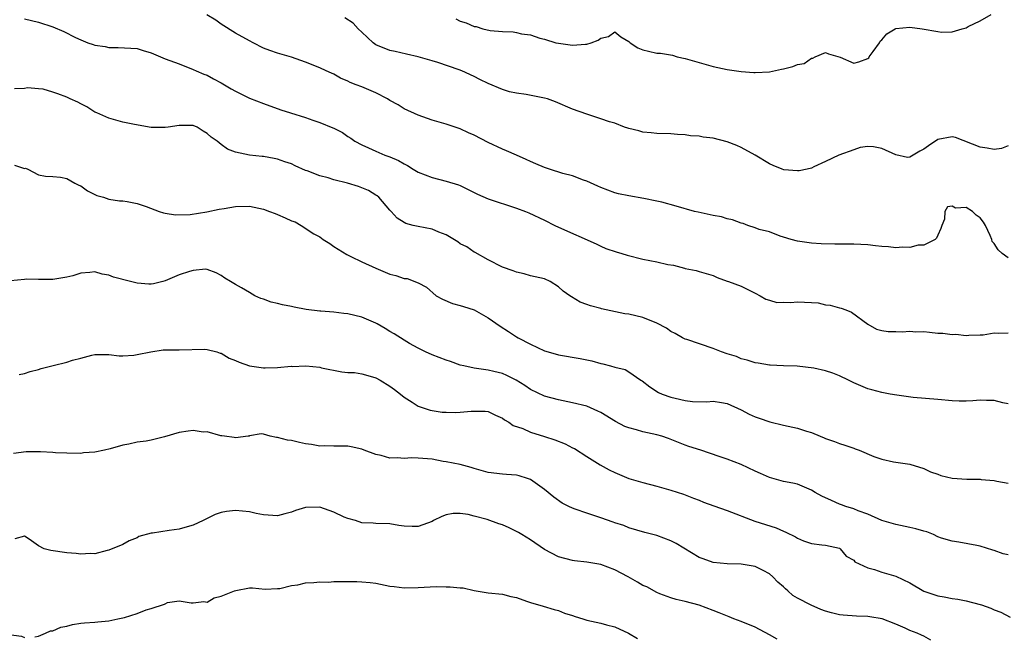
# Model space of a CAD drawing. Units: inches. Extents: x 2574000 to 2577000, y 1509000 to 1512000.
# Drawn here: x 2575392 to 2575532, y 1510081 to 1510168 of the extents above; entities that cross this region are included whole.
import ezdxf

# ---------------------------------------------------------------- set-up
doc = ezdxf.new("R2010")
doc.units = ezdxf.units.IN
doc.header["$MEASUREMENT"] = 0
doc.layers.add('LD25741509_2ft', color=100, linetype='Continuous')

msp = doc.modelspace()

# ---------------------------------------------------------------- linework, layer by layer
at = {"layer": 'LD25741509_2ft'}
for points, elevation in [([(2575393, 1510168.41), (2575395, 1510167.94), (2575397, 1510167.24), (2575398.59, 1510166.59), (2575400.24, 1510165.76), (2575401, 1510165.4), (2575401.99, 1510165), (2575402.76, 1510164.76), (2575403, 1510164.67), (2575404.47, 1510164.47), (2575405, 1510164.33), (2575406.33, 1510164.33), (2575409, 1510164.16), (2575409.87, 1510163.87), (2575411, 1510163.55), (2575413, 1510162.72), (2575415, 1510161.98), (2575417, 1510161.21), (2575417.41, 1510161), (2575418.53, 1510160.53), (2575419, 1510160.37), (2575419.88, 1510159.88), (2575421, 1510159.31), (2575422.42, 1510158.42), (2575423, 1510158.1), (2575425, 1510157.12), (2575427, 1510156.34), (2575429.45, 1510155.45), (2575430.86, 1510155), (2575433, 1510154.36), (2575434.02, 1510153.98), (2575435, 1510153.66), (2575436.89, 1510152.89), (2575437, 1510152.82), (2575438.24, 1510152.24), (2575439, 1510151.67), (2575439.42, 1510151.42), (2575440, 1510151), (2575441, 1510150.46), (2575441.95, 1510150.05), (2575443, 1510149.55), (2575444.26, 1510149), (2575445, 1510148.74), (2575446.22, 1510148.22), (2575447, 1510147.78), (2575447.52, 1510147.52), (2575448.32, 1510147), (2575449, 1510146.59), (2575451, 1510145.8), (2575453, 1510145.32), (2575454.76, 1510144.76), (2575455, 1510144.66), (2575457.47, 1510143.47), (2575459, 1510142.8), (2575463, 1510141.47), (2575464.29, 1510141), (2575464.79, 1510140.79), (2575467, 1510139.74), (2575468.48, 1510139), (2575469, 1510138.76), (2575474.37, 1510136.37), (2575475, 1510136.06), (2575475.74, 1510135.74), (2575477.22, 1510135.22), (2575477.99, 1510135), (2575478.75, 1510134.75), (2575481, 1510134.22), (2575482, 1510134), (2575483, 1510133.83), (2575484.55, 1510133.45), (2575485.34, 1510133.34), (2575486.91, 1510132.91), (2575487, 1510132.88), (2575488.57, 1510132.57), (2575489, 1510132.44), (2575491, 1510131.88), (2575491.58, 1510131.58), (2575493, 1510131.08), (2575493.2, 1510131), (2575495, 1510130.35), (2575497, 1510129.38), (2575497.7, 1510129), (2575498.51, 1510128.51), (2575499, 1510128.35), (2575500.05, 1510128.05), (2575501, 1510128.06), (2575502.02, 1510128.02), (2575503, 1510128.13), (2575505, 1510128.05), (2575505.97, 1510127.97), (2575507, 1510127.71), (2575507.65, 1510127.65), (2575509, 1510127.27), (2575509.23, 1510127.23), (2575509.88, 1510127), (2575510.67, 1510126.67), (2575513, 1510124.93), (2575514.25, 1510124.25), (2575515, 1510124.05), (2575515.9, 1510123.9), (2575517, 1510123.91), (2575517.88, 1510123.88), (2575519, 1510123.97), (2575519.87, 1510123.87), (2575521, 1510123.89), (2575521.8, 1510123.8), (2575523, 1510123.69), (2575523.68, 1510123.68), (2575525, 1510123.49), (2575525.54, 1510123.54), (2575527, 1510123.33), (2575527.38, 1510123.38), (2575529, 1510123.41), (2575529.45, 1510123.45), (2575531, 1510123.7), (2575531.67, 1510123.67), (2575533, 1510123.72)], 8884), ([(2575533, 1510134.38), (2575532.12, 1510135), (2575531.55, 1510135.55), (2575531, 1510136.44), (2575530.73, 1510136.73), (2575530.67, 1510137), (2575530.43, 1510137.57), (2575529.74, 1510139), (2575529.48, 1510139.48), (2575529, 1510140.07), (2575528.44, 1510140.44), (2575527.9, 1510141), (2575527, 1510141.56), (2575525.47, 1510141.47), (2575525, 1510141.75), (2575524.35, 1510141.65), (2575523.99, 1510141), (2575523.91, 1510139.91), (2575523.55, 1510139), (2575523.42, 1510138.58), (2575523, 1510137.61), (2575522.79, 1510137.21), (2575522.59, 1510137), (2575521, 1510136.19), (2575520.18, 1510136.18), (2575519, 1510135.85), (2575517.93, 1510135.93), (2575517, 1510135.82), (2575515.94, 1510135.94), (2575515, 1510136), (2575514.1, 1510136.1), (2575513, 1510136.23), (2575511, 1510136.35), (2575510.33, 1510136.33), (2575509, 1510136.34), (2575508.32, 1510136.32), (2575506.38, 1510136.38), (2575505, 1510136.49), (2575503, 1510136.77), (2575502.12, 1510137), (2575501, 1510137.35), (2575500.52, 1510137.48), (2575499, 1510138.07), (2575497.56, 1510138.44), (2575497, 1510138.66), (2575495.96, 1510139), (2575495.26, 1510139.26), (2575495, 1510139.31), (2575493.77, 1510139.78), (2575493, 1510139.96), (2575492.2, 1510140.2), (2575491, 1510140.43), (2575488.87, 1510140.87), (2575488.36, 1510141), (2575485.75, 1510141.75), (2575483.71, 1510142.29), (2575483, 1510142.46), (2575481.15, 1510142.85), (2575479, 1510143.19), (2575477.51, 1510143.51), (2575477, 1510143.63), (2575475, 1510144.41), (2575474.61, 1510144.61), (2575473, 1510145.31), (2575472.55, 1510145.45), (2575471, 1510146.04), (2575469.6, 1510146.4), (2575467.72, 1510147), (2575467, 1510147.24), (2575465.78, 1510147.78), (2575465, 1510148.1), (2575464.39, 1510148.39), (2575463, 1510148.98), (2575461.61, 1510149.61), (2575461, 1510149.84), (2575459, 1510150.81), (2575457, 1510151.86), (2575456.2, 1510152.2), (2575455, 1510152.76), (2575453, 1510153.42), (2575451, 1510154), (2575449, 1510154.68), (2575447, 1510155.6), (2575446.15, 1510156.15), (2575445, 1510156.77), (2575444.65, 1510157), (2575443, 1510157.86), (2575441, 1510158.7), (2575440.18, 1510159), (2575439.34, 1510159.34), (2575439, 1510159.54), (2575437.96, 1510159.96), (2575437, 1510160.54), (2575436.67, 1510160.67), (2575435.92, 1510161), (2575435, 1510161.44), (2575433, 1510162.21), (2575431, 1510162.93), (2575429, 1510163.53), (2575427.9, 1510163.9), (2575427, 1510164.23), (2575425.55, 1510165), (2575425, 1510165.26), (2575423, 1510166.36), (2575421, 1510167.64), (2575420.21, 1510168.21), (2575418.96, 1510168.96)], 8882), ([(2575533, 1510150.32), (2575532.03, 1510149.97), (2575531, 1510149.82), (2575530, 1510150), (2575529, 1510150.12), (2575525.49, 1510151.49), (2575525, 1510151.61), (2575523, 1510151.25), (2575521.65, 1510150.35), (2575521, 1510149.85), (2575520.41, 1510149.59), (2575519.48, 1510149), (2575519, 1510148.72), (2575518.65, 1510148.65), (2575517, 1510149.03), (2575515, 1510149.94), (2575513.83, 1510150.17), (2575513, 1510150.23), (2575511.93, 1510150.07), (2575511, 1510149.77), (2575508.9, 1510149), (2575507, 1510148.1), (2575505.35, 1510147.35), (2575505, 1510147.16), (2575504.36, 1510147), (2575503.25, 1510146.75), (2575503, 1510146.79), (2575501.07, 1510146.93), (2575500.8, 1510147), (2575499.52, 1510147.52), (2575499, 1510147.76), (2575497, 1510149.01), (2575495, 1510150.11), (2575494.39, 1510150.39), (2575493, 1510150.9), (2575491, 1510151.4), (2575489.58, 1510151.58), (2575489, 1510151.71), (2575487.77, 1510151.77), (2575487, 1510151.91), (2575485.94, 1510151.94), (2575485, 1510152.03), (2575483, 1510152.08), (2575482.17, 1510152.17), (2575481, 1510152.26), (2575480.44, 1510152.44), (2575479, 1510152.78), (2575478.85, 1510152.85), (2575478.37, 1510153), (2575477, 1510153.53), (2575476.27, 1510153.73), (2575475, 1510154.18), (2575473, 1510154.81), (2575471, 1510155.56), (2575468.58, 1510156.58), (2575467.41, 1510157), (2575467, 1510157.12), (2575464.38, 1510157.62), (2575463, 1510157.82), (2575462.02, 1510158.02), (2575461, 1510158.33), (2575459, 1510159.18), (2575457.78, 1510159.78), (2575457, 1510160.19), (2575455.24, 1510161), (2575454.85, 1510161.15), (2575451.83, 1510162.17), (2575451, 1510162.44), (2575449, 1510163), (2575447.35, 1510163.35), (2575445.74, 1510163.74), (2575445, 1510163.89), (2575443, 1510164.71), (2575442.61, 1510165), (2575441, 1510166.49), (2575440.47, 1510167), (2575439.77, 1510167.77), (2575438.56, 1510168.56)], 8880), ([(2575454.39, 1510168.39), (2575455, 1510168.09), (2575455.83, 1510167.83), (2575457, 1510167.32), (2575457.29, 1510167.29), (2575458.22, 1510167), (2575459.24, 1510166.76), (2575461, 1510166.61), (2575462.56, 1510166.56), (2575463, 1510166.46), (2575463.74, 1510166.26), (2575465, 1510166.1), (2575466.34, 1510165.66), (2575467, 1510165.52), (2575468.63, 1510165), (2575469, 1510164.92), (2575471, 1510164.66), (2575472.81, 1510164.81), (2575473, 1510164.8), (2575473.65, 1510165), (2575474.63, 1510165.37), (2575475, 1510165.65), (2575476.09, 1510165.9), (2575477, 1510166.55), (2575477.86, 1510165.86), (2575479, 1510165.18), (2575479.18, 1510165), (2575480.26, 1510164.25), (2575481, 1510164), (2575481.78, 1510163.78), (2575483, 1510163.51), (2575483.5, 1510163.5), (2575485.21, 1510163.21), (2575485.88, 1510163), (2575487, 1510162.77), (2575487.35, 1510162.65), (2575491, 1510161.62), (2575493, 1510161.21), (2575495, 1510160.92), (2575496.77, 1510160.77), (2575497, 1510160.74), (2575499, 1510160.85), (2575500.74, 1510161.26), (2575501, 1510161.3), (2575502.36, 1510161.64), (2575503, 1510161.89), (2575503.96, 1510162.04), (2575505, 1510162.8), (2575505.19, 1510162.81), (2575505.52, 1510163), (2575507, 1510163.59), (2575507.43, 1510163.43), (2575509.06, 1510162.94), (2575511, 1510162.1), (2575511.72, 1510162.28), (2575513, 1510162.74), (2575513.15, 1510162.85), (2575513.22, 1510163), (2575513.76, 1510163.76), (2575514.69, 1510165), (2575514.78, 1510165.22), (2575515, 1510165.4), (2575515.74, 1510166.26), (2575516.92, 1510167), (2575517, 1510167.03), (2575519, 1510167.21), (2575520.74, 1510167), (2575523, 1510166.58), (2575523.49, 1510166.51), (2575525, 1510166.54), (2575526.42, 1510167), (2575527, 1510167.13), (2575527.3, 1510167.3), (2575529, 1510168.13), (2575530.59, 1510169)], 8878), ([(2575533, 1510113.59), (2575532.25, 1510113.75), (2575531, 1510114.07), (2575529.92, 1510114.08), (2575529, 1510114.12), (2575527.97, 1510114.03), (2575527, 1510113.99), (2575526.01, 1510113.99), (2575525, 1510114.04), (2575523, 1510114.25), (2575519.48, 1510114.52), (2575517.16, 1510114.84), (2575516.18, 1510115), (2575515, 1510115.24), (2575513.59, 1510115.59), (2575513, 1510115.75), (2575511, 1510116.62), (2575510.25, 1510117), (2575509, 1510117.58), (2575508.04, 1510117.96), (2575507, 1510118.29), (2575505.31, 1510118.69), (2575502.96, 1510118.96), (2575501, 1510119.02), (2575499.12, 1510119.12), (2575499, 1510119.11), (2575497.39, 1510119.39), (2575497, 1510119.43), (2575495.84, 1510119.85), (2575495, 1510120.03), (2575494.33, 1510120.33), (2575493, 1510120.72), (2575492.19, 1510121), (2575491, 1510121.47), (2575487.25, 1510122.75), (2575487, 1510122.82), (2575486.65, 1510123), (2575485.61, 1510123.61), (2575485, 1510123.91), (2575484.37, 1510124.37), (2575483, 1510125.08), (2575481, 1510125.92), (2575479, 1510126.36), (2575478.41, 1510126.41), (2575475.13, 1510127.13), (2575475, 1510127.18), (2575473.54, 1510127.54), (2575473, 1510127.76), (2575472.09, 1510128.09), (2575470.82, 1510128.82), (2575470.59, 1510129), (2575469.63, 1510129.63), (2575469, 1510130.25), (2575467.82, 1510131), (2575467, 1510131.38), (2575465, 1510131.85), (2575464.11, 1510132.11), (2575463, 1510132.35), (2575462.55, 1510132.55), (2575461, 1510133.08), (2575459, 1510134.1), (2575457.13, 1510135.13), (2575457, 1510135.18), (2575455.95, 1510135.95), (2575455, 1510136.4), (2575454.67, 1510136.67), (2575453, 1510137.66), (2575451.94, 1510138.06), (2575451, 1510138.47), (2575449, 1510138.84), (2575448.3, 1510139), (2575447.27, 1510139.27), (2575447, 1510139.42), (2575446.01, 1510140.01), (2575445.15, 1510141), (2575445, 1510141.15), (2575443.44, 1510143), (2575443.2, 1510143.2), (2575443, 1510143.32), (2575441.97, 1510143.97), (2575440.54, 1510144.54), (2575438.97, 1510145.03), (2575437, 1510145.51), (2575436.21, 1510145.79), (2575435, 1510146.04), (2575433.23, 1510146.77), (2575433, 1510146.83), (2575431.49, 1510147.49), (2575431, 1510147.75), (2575430.05, 1510148.05), (2575429, 1510148.45), (2575428.51, 1510148.51), (2575427, 1510148.8), (2575426.81, 1510148.81), (2575424.99, 1510148.99), (2575423, 1510149.41), (2575421.87, 1510149.87), (2575421, 1510150.5), (2575420.42, 1510151), (2575419.56, 1510151.56), (2575419, 1510152.1), (2575418.41, 1510152.41), (2575417.55, 1510153), (2575417, 1510153.23), (2575415, 1510153.24), (2575413.43, 1510153), (2575413, 1510152.92), (2575411, 1510152.93), (2575408.66, 1510153.34), (2575407, 1510153.69), (2575405, 1510154.26), (2575403.26, 1510155), (2575403, 1510155.13), (2575401.86, 1510155.86), (2575401, 1510156.29), (2575400.56, 1510156.56), (2575399.47, 1510157), (2575399, 1510157.23), (2575397.72, 1510157.72), (2575397, 1510157.97), (2575395.63, 1510158.37), (2575395, 1510158.46), (2575393.43, 1510158.57), (2575393, 1510158.5), (2575391.58, 1510158.42)], 8886), ([(2575391.56, 1510147.56), (2575393, 1510147.12), (2575393.13, 1510147.13), (2575393.47, 1510147), (2575395, 1510146.19), (2575395.98, 1510146.02), (2575397, 1510145.98), (2575398.13, 1510145.87), (2575399, 1510145.69), (2575400.14, 1510145), (2575400.74, 1510144.74), (2575401, 1510144.65), (2575401.94, 1510143.94), (2575403.29, 1510143.28), (2575404.24, 1510143), (2575405, 1510142.75), (2575406.52, 1510142.52), (2575407, 1510142.49), (2575407.59, 1510142.41), (2575409, 1510142.11), (2575410.3, 1510141.7), (2575412.13, 1510141), (2575412.78, 1510140.78), (2575413, 1510140.76), (2575414.49, 1510140.49), (2575416.57, 1510140.57), (2575418.95, 1510140.95), (2575420.68, 1510141.32), (2575421.41, 1510141.41), (2575423, 1510141.68), (2575425, 1510141.72), (2575427, 1510141.33), (2575427.88, 1510141), (2575428.68, 1510140.68), (2575429, 1510140.56), (2575430.08, 1510140.08), (2575431, 1510139.65), (2575431.49, 1510139.49), (2575432.36, 1510139), (2575434.19, 1510137.81), (2575435, 1510137.36), (2575435.51, 1510137), (2575436.42, 1510136.42), (2575437, 1510136), (2575437.61, 1510135.61), (2575438.84, 1510134.84), (2575439.42, 1510134.58), (2575441, 1510133.8), (2575443, 1510132.94), (2575444.33, 1510132.33), (2575445, 1510132.08), (2575445.86, 1510131.86), (2575447, 1510131.43), (2575447.43, 1510131.43), (2575449, 1510130.82), (2575450.21, 1510130.21), (2575451.57, 1510129), (2575452.49, 1510128.49), (2575453.88, 1510127.88), (2575455, 1510127.61), (2575455.45, 1510127.45), (2575457, 1510126.99), (2575459, 1510125.86), (2575460.67, 1510124.67), (2575461.89, 1510123.89), (2575463, 1510123.16), (2575463.27, 1510123), (2575465, 1510122.09), (2575467, 1510121.17), (2575467.54, 1510121), (2575469, 1510120.6), (2575472.05, 1510120.05), (2575473.71, 1510119.71), (2575475, 1510119.34), (2575475.3, 1510119.3), (2575476.41, 1510119), (2575477, 1510118.82), (2575478.49, 1510118.49), (2575479, 1510118.18), (2575480.72, 1510117), (2575480.89, 1510116.89), (2575482.01, 1510116.01), (2575483.24, 1510115.24), (2575483.74, 1510115), (2575485, 1510114.56), (2575485.6, 1510114.4), (2575487, 1510114.09), (2575488.05, 1510113.95), (2575490.08, 1510113.92), (2575491, 1510113.99), (2575492.2, 1510113.8), (2575493, 1510113.65), (2575495, 1510112.74), (2575496.15, 1510112.15), (2575497, 1510111.77), (2575497.56, 1510111.56), (2575499.07, 1510111.07), (2575501, 1510110.6), (2575503, 1510110.15), (2575504.3, 1510109.7), (2575505, 1510109.52), (2575506.21, 1510109), (2575506.78, 1510108.78), (2575507, 1510108.67), (2575508.25, 1510108.25), (2575509, 1510107.95), (2575509.74, 1510107.74), (2575511, 1510107.3), (2575511.23, 1510107.23), (2575511.77, 1510107), (2575513.86, 1510106.14), (2575515, 1510105.75), (2575516.65, 1510105.35), (2575517, 1510105.32), (2575519, 1510105.02), (2575521, 1510104.4), (2575521.92, 1510103.92), (2575523, 1510103.59), (2575523.41, 1510103.41), (2575525, 1510103.05), (2575527.1, 1510102.9), (2575529, 1510102.89), (2575529.15, 1510102.85), (2575531, 1510102.72), (2575531.39, 1510102.61), (2575533, 1510102.32)], 8888), ([(2575533, 1510092.14), (2575532.28, 1510092.28), (2575531, 1510092.76), (2575530.79, 1510092.79), (2575529, 1510093.35), (2575528.55, 1510093.45), (2575525.95, 1510093.95), (2575525, 1510094.06), (2575523.51, 1510094.49), (2575523, 1510094.69), (2575522.35, 1510095), (2575521.39, 1510095.39), (2575521, 1510095.47), (2575519.84, 1510095.84), (2575519, 1510096.02), (2575517, 1510096.42), (2575515, 1510097), (2575513, 1510097.92), (2575511.62, 1510098.38), (2575511, 1510098.67), (2575509.9, 1510099), (2575509.26, 1510099.26), (2575509, 1510099.33), (2575507.84, 1510099.84), (2575506.46, 1510100.46), (2575505.53, 1510101), (2575505, 1510101.35), (2575503, 1510102.19), (2575502.34, 1510102.34), (2575501, 1510102.58), (2575499, 1510103.12), (2575497.73, 1510103.72), (2575497, 1510104.02), (2575495, 1510104.97), (2575493, 1510105.72), (2575491.88, 1510106.12), (2575489.27, 1510107), (2575487.55, 1510107.55), (2575487, 1510107.75), (2575484.66, 1510108.66), (2575483.7, 1510109), (2575483, 1510109.2), (2575481, 1510109.64), (2575480.09, 1510109.91), (2575479, 1510110.18), (2575478.41, 1510110.41), (2575477.11, 1510111.11), (2575475, 1510112.39), (2575474.59, 1510112.59), (2575473, 1510113.27), (2575471, 1510113.76), (2575469, 1510114.16), (2575467, 1510114.71), (2575465, 1510115.67), (2575464.21, 1510116.21), (2575462.97, 1510116.97), (2575461.64, 1510117.64), (2575461, 1510117.91), (2575459.79, 1510118.21), (2575459, 1510118.4), (2575457.34, 1510118.66), (2575457, 1510118.69), (2575455.53, 1510119), (2575455, 1510119.13), (2575453.63, 1510119.63), (2575453, 1510119.82), (2575451, 1510120.59), (2575450.06, 1510121), (2575449, 1510121.53), (2575447.8, 1510122.2), (2575447, 1510122.66), (2575445.59, 1510123.59), (2575445, 1510123.9), (2575444.34, 1510124.34), (2575443.2, 1510125), (2575443, 1510125.1), (2575441, 1510125.95), (2575439, 1510126.44), (2575438.45, 1510126.45), (2575437, 1510126.67), (2575435.18, 1510126.82), (2575435, 1510126.81), (2575433.06, 1510127.06), (2575431.36, 1510127.36), (2575431, 1510127.46), (2575429.7, 1510127.7), (2575429, 1510127.89), (2575428.1, 1510128.1), (2575427, 1510128.5), (2575426.6, 1510128.6), (2575425.75, 1510129), (2575425, 1510129.44), (2575423.88, 1510130.12), (2575423, 1510130.6), (2575422.3, 1510131), (2575421.5, 1510131.5), (2575421, 1510131.87), (2575420.27, 1510132.27), (2575419, 1510132.72), (2575418.76, 1510132.76), (2575417, 1510132.59), (2575416.46, 1510132.46), (2575415, 1510131.96), (2575413, 1510131.1), (2575412.67, 1510131), (2575411.33, 1510130.67), (2575411, 1510130.62), (2575410.66, 1510130.66), (2575409, 1510130.77), (2575408.07, 1510131), (2575405.64, 1510131.64), (2575405, 1510131.93), (2575404.06, 1510132.06), (2575403, 1510132.39), (2575402.3, 1510132.3), (2575401, 1510132.2), (2575399.85, 1510131.85), (2575399, 1510131.63), (2575397, 1510131.29), (2575395.31, 1510131.31), (2575395, 1510131.3), (2575393.34, 1510131.34), (2575393, 1510131.32), (2575391, 1510131.12)], 8890), ([(2575392.21, 1510117.79), (2575393, 1510117.92), (2575393.81, 1510118.19), (2575395, 1510118.5), (2575395.37, 1510118.63), (2575397.08, 1510119.08), (2575399, 1510119.55), (2575399.83, 1510119.83), (2575401, 1510120.12), (2575402.56, 1510120.56), (2575403, 1510120.61), (2575404.65, 1510120.65), (2575405, 1510120.63), (2575406.45, 1510120.45), (2575407, 1510120.45), (2575408.54, 1510120.54), (2575409, 1510120.61), (2575410.97, 1510121.02), (2575412.71, 1510121.29), (2575413, 1510121.32), (2575415, 1510121.31), (2575418.63, 1510121.37), (2575419, 1510121.35), (2575420.34, 1510121), (2575420.84, 1510120.84), (2575421, 1510120.81), (2575422.12, 1510120.12), (2575423, 1510119.79), (2575423.53, 1510119.53), (2575425, 1510119.02), (2575427, 1510118.75), (2575427.26, 1510118.74), (2575429, 1510118.77), (2575430.95, 1510118.95), (2575431.06, 1510118.94), (2575433.02, 1510119.02), (2575435, 1510118.82), (2575435.25, 1510118.75), (2575438.16, 1510118.16), (2575439, 1510118.09), (2575439.94, 1510118.06), (2575441, 1510117.86), (2575442.53, 1510117.47), (2575443, 1510117.32), (2575443.59, 1510117), (2575445, 1510116.13), (2575445.66, 1510115.66), (2575446.52, 1510115), (2575447, 1510114.56), (2575448.16, 1510113.84), (2575449, 1510113.3), (2575450.73, 1510112.73), (2575451, 1510112.67), (2575452.45, 1510112.45), (2575453, 1510112.42), (2575454.4, 1510112.4), (2575455, 1510112.42), (2575456.55, 1510112.55), (2575457, 1510112.58), (2575458.55, 1510112.55), (2575459, 1510112.5), (2575460.02, 1510112.02), (2575461, 1510111.58), (2575461.32, 1510111.32), (2575461.92, 1510111), (2575462.54, 1510110.54), (2575463.92, 1510110.08), (2575465, 1510109.59), (2575467, 1510108.97), (2575468.48, 1510108.48), (2575469.93, 1510107.93), (2575471, 1510107.37), (2575471.25, 1510107.25), (2575473, 1510106.12), (2575474.91, 1510104.91), (2575476.21, 1510104.21), (2575477, 1510103.85), (2575479, 1510103.01), (2575481, 1510102.43), (2575483, 1510101.91), (2575485, 1510101.35), (2575486.76, 1510100.76), (2575488.19, 1510100.18), (2575489, 1510099.89), (2575489.63, 1510099.63), (2575491.11, 1510099.11), (2575493, 1510098.42), (2575496.92, 1510096.92), (2575499.95, 1510095.95), (2575501, 1510095.48), (2575501.35, 1510095.35), (2575502.7, 1510094.7), (2575503, 1510094.48), (2575503.88, 1510094.12), (2575505, 1510093.75), (2575506.47, 1510093.53), (2575507, 1510093.48), (2575509, 1510093.05), (2575509.08, 1510093), (2575509.95, 1510091.95), (2575511, 1510091.35), (2575511.15, 1510091.15), (2575513, 1510090.28), (2575513.95, 1510090.05), (2575515, 1510089.66), (2575517, 1510089.07), (2575519, 1510088.12), (2575521, 1510086.95), (2575523, 1510086.28), (2575523.86, 1510086.14), (2575525, 1510085.93), (2575525.81, 1510085.81), (2575527, 1510085.56), (2575529, 1510085.05), (2575529.19, 1510085), (2575530.53, 1510084.53), (2575531, 1510084.32), (2575531.95, 1510083.95), (2575533.26, 1510083.26)], 8892), ([(2575521.99, 1510079.99), (2575521, 1510080.56), (2575520.67, 1510080.67), (2575520.06, 1510081), (2575519, 1510081.35), (2575518.33, 1510081.67), (2575517, 1510082.25), (2575515.04, 1510083.04), (2575513.32, 1510083.32), (2575513, 1510083.36), (2575511.4, 1510083.4), (2575509.52, 1510083.52), (2575509, 1510083.58), (2575507.86, 1510083.86), (2575507, 1510084.11), (2575506.34, 1510084.34), (2575504.95, 1510084.95), (2575503, 1510085.95), (2575502.33, 1510086.33), (2575501.64, 1510087), (2575501.28, 1510087.28), (2575501, 1510087.56), (2575500.23, 1510088.23), (2575499.5, 1510089), (2575499, 1510089.44), (2575498.1, 1510089.9), (2575497, 1510090.48), (2575495, 1510090.8), (2575493, 1510090.84), (2575491, 1510091.02), (2575489.56, 1510091.56), (2575489, 1510091.75), (2575485.73, 1510093.73), (2575485, 1510094.13), (2575483, 1510094.89), (2575481.3, 1510095.3), (2575479, 1510095.98), (2575478.28, 1510096.28), (2575477, 1510096.7), (2575476.79, 1510096.79), (2575475, 1510097.41), (2575473, 1510098.06), (2575471.36, 1510098.64), (2575471, 1510098.75), (2575470.46, 1510099), (2575469.5, 1510099.5), (2575468.34, 1510100.34), (2575467, 1510101.43), (2575465, 1510102.83), (2575464.58, 1510103), (2575463.38, 1510103.38), (2575463, 1510103.46), (2575461.58, 1510103.58), (2575461, 1510103.61), (2575459, 1510103.84), (2575457, 1510104.41), (2575456.56, 1510104.56), (2575454.97, 1510104.97), (2575453, 1510105.37), (2575452.58, 1510105.42), (2575451, 1510105.73), (2575449, 1510105.9), (2575448.08, 1510105.92), (2575447, 1510105.84), (2575446.09, 1510105.91), (2575445, 1510105.88), (2575443.76, 1510106.24), (2575443, 1510106.38), (2575441.31, 1510107), (2575441, 1510107.14), (2575439.47, 1510107.47), (2575439, 1510107.59), (2575437, 1510107.57), (2575435.63, 1510107.63), (2575435, 1510107.6), (2575433.84, 1510107.84), (2575433, 1510107.94), (2575432.12, 1510108.12), (2575431, 1510108.4), (2575430.43, 1510108.43), (2575429, 1510108.84), (2575428.83, 1510108.83), (2575427.93, 1510109), (2575427, 1510109.28), (2575426.65, 1510109.35), (2575425, 1510109.06), (2575424.97, 1510109.03), (2575424.81, 1510109), (2575423, 1510108.77), (2575422.83, 1510108.83), (2575421.44, 1510109), (2575421.08, 1510109.08), (2575420.94, 1510109.06), (2575419, 1510109.61), (2575418.4, 1510109.6), (2575417, 1510109.81), (2575416.27, 1510109.73), (2575415, 1510109.54), (2575412.92, 1510108.92), (2575411, 1510108.45), (2575410.29, 1510108.29), (2575409, 1510108.14), (2575407.85, 1510107.85), (2575407, 1510107.71), (2575405.19, 1510107.19), (2575404.35, 1510107), (2575403, 1510106.74), (2575401.38, 1510106.62), (2575401, 1510106.56), (2575399, 1510106.57), (2575397.38, 1510106.62), (2575397, 1510106.68), (2575395.24, 1510106.76), (2575395, 1510106.79), (2575393.24, 1510106.77), (2575391.44, 1510106.56)], 8894), ([(2575500.12, 1510080.12), (2575499, 1510080.72), (2575497, 1510081.84), (2575495, 1510082.65), (2575493.95, 1510083), (2575493.29, 1510083.29), (2575491.88, 1510083.88), (2575491, 1510084.22), (2575489, 1510084.96), (2575487, 1510085.46), (2575485.75, 1510085.75), (2575485, 1510085.99), (2575483.42, 1510086.58), (2575483, 1510086.75), (2575481.55, 1510087.55), (2575481, 1510087.77), (2575480.24, 1510088.24), (2575478.9, 1510089), (2575477, 1510090), (2575475, 1510090.73), (2575473, 1510091.1), (2575471.27, 1510091.27), (2575471, 1510091.31), (2575469, 1510091.82), (2575467, 1510092.89), (2575465, 1510094.24), (2575463.76, 1510095), (2575463.3, 1510095.3), (2575463, 1510095.44), (2575461.97, 1510095.97), (2575461, 1510096.4), (2575460.52, 1510096.52), (2575458.83, 1510097.17), (2575457, 1510097.61), (2575456.12, 1510097.88), (2575455, 1510098), (2575453.99, 1510098.02), (2575453, 1510097.83), (2575452.4, 1510097.6), (2575451.21, 1510097), (2575451, 1510096.88), (2575449, 1510096.15), (2575448.17, 1510096.17), (2575447, 1510096.22), (2575446.28, 1510096.28), (2575445, 1510096.52), (2575443, 1510096.59), (2575442.63, 1510096.63), (2575441, 1510096.69), (2575440.11, 1510097), (2575439, 1510097.29), (2575438.5, 1510097.5), (2575437, 1510098.2), (2575435, 1510098.92), (2575433, 1510098.86), (2575431.58, 1510098.42), (2575431, 1510098.18), (2575430.02, 1510097.98), (2575429, 1510097.67), (2575427, 1510097.83), (2575425.98, 1510098.02), (2575425, 1510098.24), (2575423, 1510098.41), (2575421.72, 1510098.28), (2575421, 1510098.13), (2575420.13, 1510097.87), (2575418.78, 1510097.22), (2575418.4, 1510097), (2575417, 1510096.33), (2575416.12, 1510096.12), (2575415, 1510095.76), (2575413.58, 1510095.58), (2575411.21, 1510095.21), (2575411, 1510095.2), (2575409.27, 1510094.73), (2575409, 1510094.55), (2575407.89, 1510094.11), (2575407, 1510093.6), (2575405, 1510092.81), (2575404.75, 1510092.75), (2575403, 1510092.28), (2575402.33, 1510092.33), (2575401, 1510092.22), (2575400.33, 1510092.33), (2575399, 1510092.41), (2575396.73, 1510092.73), (2575395.77, 1510093), (2575395, 1510093.41), (2575393.63, 1510094.37), (2575393, 1510094.76), (2575391.6, 1510094.4)], 8896), ([(2575394.46, 1510080.46), (2575395, 1510080.54), (2575395.96, 1510081), (2575396.68, 1510081.32), (2575397, 1510081.33), (2575398.16, 1510081.84), (2575399, 1510081.98), (2575399.8, 1510082.2), (2575401, 1510082.4), (2575401.53, 1510082.47), (2575403, 1510082.55), (2575403.4, 1510082.6), (2575405, 1510082.72), (2575406.25, 1510083), (2575407, 1510083.15), (2575407.23, 1510083.23), (2575409, 1510083.77), (2575410.28, 1510084.28), (2575411, 1510084.49), (2575412.91, 1510085.09), (2575413, 1510085.17), (2575413.32, 1510085.32), (2575415, 1510085.57), (2575416.72, 1510085.28), (2575417, 1510085.29), (2575418.53, 1510085.47), (2575419, 1510085.4), (2575419.98, 1510086.02), (2575421, 1510086.23), (2575422.86, 1510087), (2575423.07, 1510087.07), (2575425, 1510087.43), (2575425.44, 1510087.44), (2575427.25, 1510087.25), (2575429, 1510087.32), (2575429.35, 1510087.35), (2575431, 1510087.78), (2575431.87, 1510087.87), (2575433, 1510088.16), (2575434.17, 1510088.17), (2575435, 1510088.29), (2575436.25, 1510088.25), (2575437, 1510088.32), (2575438.31, 1510088.31), (2575439, 1510088.32), (2575440.31, 1510088.31), (2575441, 1510088.28), (2575442.18, 1510088.18), (2575443, 1510088.07), (2575445, 1510087.68), (2575445.6, 1510087.6), (2575447, 1510087.45), (2575449, 1510087.49), (2575451.6, 1510087.6), (2575453, 1510087.58), (2575453.59, 1510087.59), (2575455, 1510087.41), (2575455.42, 1510087.42), (2575457, 1510087.04), (2575459, 1510086.72), (2575461, 1510086.52), (2575462.19, 1510086.19), (2575463, 1510086.04), (2575464.45, 1510085.55), (2575465, 1510085.33), (2575466.82, 1510084.82), (2575468.35, 1510084.35), (2575469, 1510084.2), (2575469.83, 1510083.83), (2575471, 1510083.51), (2575471.36, 1510083.36), (2575472.46, 1510083), (2575473, 1510082.85), (2575475, 1510082.42), (2575475.83, 1510082.17), (2575477, 1510081.9), (2575478.96, 1510080.96), (2575480.22, 1510080.22)], 8898), ([(2575390.77, 1510080.77), (2575392.54, 1510080.54), (2575393, 1510080.38)], 8898)]:
    msp.add_lwpolyline(points, dxfattribs=dict(at, elevation=elevation))

doc.saveas('drawing.dxf')
